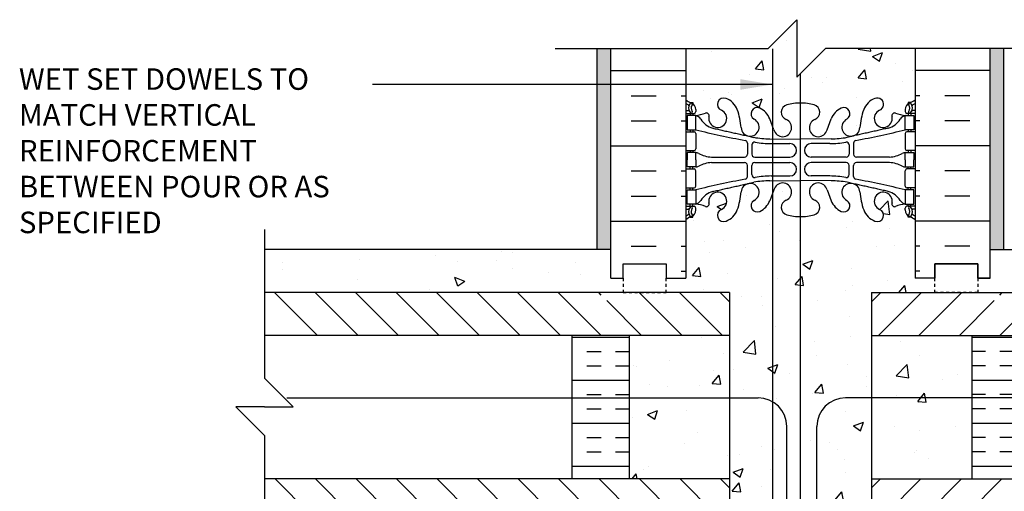
# Model space of a CAD drawing. Units: inches. Extents: x 236 to 290.6, y 91.4 to 160.6.
# Drawn here: x 236 to 270.4, y 144.2 to 160.6 of the extents above; entities that cross this region are included whole.
import ezdxf

# ---------------------------------------------------------------- set-up
doc = ezdxf.new("R2010")
doc.units = ezdxf.units.IN
doc.header["$LTSCALE"] = 0.5
doc.header["$MEASUREMENT"] = 0
doc.linetypes.add('DASHED2', pattern=[0.375, 0.25, -0.125])
for name, color, linetype in [('HATCH', 12, 'Continuous'), ('line25', 2, 'Continuous'), ('LINE3', 3, 'Continuous'), ('LINE50', 5, 'Continuous'), ('LINE9', 9, 'Continuous'), ('TEXT', 4, 'Continuous'), ('Web_Edge', 9, 'Continuous')]:
    doc.layers.add(name, color=color, linetype=linetype)
doc.styles.add('DIM', font='romans.shx', dxfattribs={"width": 0.7})
doc.styles.add('ROMANS', font='romans.shx', dxfattribs={"height": 0.75})
doc.dimstyles.new('ext_12', dxfattribs={"dimscale": 12, "dimtxt": 0.09375, "dimasz": 0.09375, "dimexe": 0.09375, "dimexo": 0.0625, "dimgap": 0.0625, "dimtad": 1, "dimdec": 1, "dimzin": 3, "dimdsep": 46, "dimlunit": 4, "dimtxsty": 'DIM', "dimcen": 0.09, "dimdle": 0.09375, "dimclrt": 4, "dimadec": 0, "dimazin": 0, "dimtfac": 1, "dimtdec": 1, "dimtmove": 2, "dimatfit": 3, "dimfxl": 0, "dimfrac": 2, "dimtolj": 1, "dimtzin": 0, "dimarcsym": 0})

msp = doc.modelspace()

# ---------------------------------------------------------------- hatches: boundary and pattern name
at = {"layer": 'HATCH'}
h = msp.add_hatch(dxfattribs=at)
h.set_pattern_fill('AR-CONC', color=256, scale=0.5, style=0)
h.set_pattern_definition([(50, (265.2754, 158.6051), (3.5863, -0.31376), [0.375, -4.125]), (355, (265.2754, 158.605), (-0.69376, 3.76096), [0.3, -3.3]), (100.451, (265.5743, 158.579), (2.89255, 3.4472), [0.3187, -3.5057]), (46.184, (265.2754, 159.605), (5.3362, -0.8276), [0.5625, -6.1875]), (96.636, (265.72, 159.536), (4.6733, 4.8706), [0.47805, -5.25856]), (351.184, (265.2754, 159.605), (4.6733, 4.8706), [0.45, -4.95]), (21, (265.7754, 159.3551), (2.98454, -2.0131), [0.375, -4.125]), (326, (265.7754, 159.355), (1.21658, 3.62575), [0.3, -3.3]), (71.451, (266.024, 159.1874), (4.2011, 1.61265), [0.3187, -3.5057]), (37.5, (265.2754, 158.6051), (0.0608, 1.66447), [0, -3.26, 0, -3.35, 0, -3.3125]), (7.5, (265.2754, 158.6051), (1.31535, 1.97206), [0, -1.91, 0, -3.185, 0, -1.2625]), (327.5, (264.1604, 158.6051), (2.66911, -0.112774), [0, -1.25, 0, -3.9, 0, -5.175]), (317.5, (263.6604, 158.6051), (2.91593, 0.50052), [0, -1.625, 0, -2.59, 0, -3.675])])
h.paths.add_polyline_path([(267.267, 159.639), (264.137, 159.639), (263.256, 158.758), (263.256, 157.733, -0.070129), (263.741, 157.671, -0.734872), (263.764, 157.16, 1.612474), (264.196, 156.8), (264.339, 157.187, -0.16372), (264.661, 157.541, -1.059167), (264.867, 157.159, 1.629604), (265.338, 156.858, -0.069923), (265.475, 157.501, -0.21345), (265.867, 157.891, -1), (266.03, 157.482, 2.087231), (266.464, 157.257, -0.669601), (266.597, 157.378, 0.085348), (266.926, 157.302), (267.031, 157.302), (267.031, 157.372), (266.984, 157.372, -0.414214), (266.921, 157.435), (266.921, 157.502, -0.249069), (267.031, 157.709), (267.031, 157.751), (267.121, 157.751, 0.088416), (267.267, 157.848)])
h.paths.add_polyline_path([(263.137, 160.639), (262.137, 159.639), (259.267, 159.639), (259.267, 157.848, 0.088416), (259.413, 157.751), (259.503, 157.751), (259.503, 157.709, -0.249069), (259.613, 157.502), (259.613, 157.435, -0.414214), (259.551, 157.372), (259.503, 157.372), (259.503, 157.302), (259.608, 157.302, 0.085348), (259.938, 157.378, -0.669601), (260.07, 157.257, 2.087231), (260.504, 157.482, -1), (260.668, 157.891, -0.21345), (261.06, 157.501, -0.068226), (261.195, 156.874, 1.753171), (261.646, 157.17, -0.940793), (261.85, 157.553, -0.173075), (262.196, 157.187), (262.338, 156.8, 1.612474), (262.77, 157.16, -0.734872), (262.793, 157.671, -0.066822), (263.256, 157.733), (263.256, 158.758), (263.137, 158.639)])
h.paths.add_polyline_path([(263.256, 153.771, -0.066822), (262.793, 153.834, -0.734872), (262.77, 154.345, 1.612474), (262.338, 154.704), (262.288, 154.566), (262.288, 147.316, -0.267987), (262.788, 146.45), (262.788, 143.137, -0.092015), (262.839, 143.087, -0.520567), (263.129, 143.087, -0.216224), (263.256, 143.162)])
h.paths.add_polyline_path([(267.955, 151.622), (267.267, 151.622), (267.267, 153.656, 0.088416), (267.121, 153.753), (267.031, 153.753), (267.031, 153.795, -0.249069), (266.921, 154.002), (266.921, 154.07, -0.414214), (266.984, 154.132), (267.031, 154.132), (267.031, 154.202), (266.926, 154.202, 0.085348), (266.597, 154.127, -0.669601), (266.464, 154.247, 2.087231), (266.03, 154.022, -1), (265.867, 153.613, -0.21345), (265.475, 154.003, -0.069923), (265.338, 154.646, 1.629604), (264.867, 154.345, -1.059167), (264.661, 153.964, -0.16372), (264.339, 154.317), (264.196, 154.704, 1.612474), (263.764, 154.345, -0.734872), (263.741, 153.834, -0.070129), (263.256, 153.772), (263.256, 143.162, -0.273552), (263.421, 143.087, -0.520567), (263.732, 143.087, -0.13149), (263.841, 143.179), (263.841, 146.45, -0.414214), (264.841, 147.45), (265.747, 147.45), (265.747, 148.122), (265.747, 151.122), (267.955, 151.122)])
h.paths.add_polyline_path([(262.288, 154.566), (262.196, 154.317, -0.16372), (261.874, 153.964, -1.059167), (261.668, 154.345, 1.629604), (261.197, 154.646, -0.069923), (261.06, 154.003, -0.21345), (260.668, 153.613, -1), (260.504, 154.022, 2.087231), (260.07, 154.247, -0.669601), (259.938, 154.127, 0.085348), (259.608, 154.202), (259.503, 154.202), (259.503, 154.132), (259.551, 154.132, -0.414214), (259.613, 154.07), (259.613, 154.002, -0.249069), (259.503, 153.795), (259.503, 153.753), (259.413, 153.753, 0.088416), (259.267, 153.656), (259.267, 151.622), (258.58, 151.622), (258.58, 151.122), (260.788, 151.122), (260.788, 148.122), (260.788, 147.45), (261.788, 147.45, -0.131617), (262.288, 147.316)])
h.paths.add_polyline_path([(262.288, 147.316, 0.131617), (261.788, 147.45), (260.788, 147.45), (260.788, 143.122, -0.403678), (261.072, 143.087, -0.520567), (261.373, 143.087, -0.520567), (261.688, 143.087, -0.520567), (261.912, 143.087, -0.520567), (262.218, 143.087, -0.127512), (262.288, 143.146)])
h.paths.add_polyline_path([(265.747, 147.45), (264.841, 147.45, 0.414214), (263.841, 146.45), (263.841, 143.179, -0.364151), (264.186, 143.087, -0.520567), (264.564, 143.087, -0.520567), (265.012, 143.087, -0.520567), (265.399, 143.087, -0.459124), (265.747, 143.122)], flags=17)
h.paths.add_polyline_path([(269.247, 147.45), (265.747, 147.45), (265.747, 144.622), (269.247, 144.622)])
h.paths.add_polyline_path([(269.247, 149.622), (265.747, 149.622), (265.747, 148.122), (265.747, 147.45), (269.247, 147.45)])
h.paths.add_polyline_path([(260.788, 149.622), (257.288, 149.622), (257.288, 147.45), (260.788, 147.45), (260.788, 148.122)])
h.paths.add_polyline_path([(260.788, 147.45), (257.288, 147.45), (257.288, 144.622), (260.788, 144.622)])
h.paths.add_polyline_path([(262.788, 146.45, 0.267987), (262.288, 147.316), (262.288, 143.146, -0.368588), (262.515, 143.087, -0.408962), (262.788, 143.137)], flags=17)
h.paths.add_polyline_path([(269.215, 142.872), (267.267, 142.872), (267.267, 136.995), (268.464, 136.995)])
h.paths.add_polyline_path([(266.767, 142.309), (266.647, 142.509), (266.647, 142.622), (267.267, 142.622), (267.267, 142.872), (265.747, 142.872), (265.747, 143.122, 0.459124), (265.399, 143.087, 0.520567), (265.012, 143.087, 0.520567), (264.564, 143.087, 0.520567), (264.186, 143.087, 0.364151), (263.841, 143.179), (263.841, 140.481), (264.267, 140.481, 0.109869), (265.221, 140.694), (266.479, 141.282, 0.291097), (266.767, 141.735)])
h.paths.add_polyline_path([(263.841, 143.179, 0.13149), (263.732, 143.087, 0.520567), (263.421, 143.087, 0.520567), (263.129, 143.087, 0.520567), (262.839, 143.087, 0.092015), (262.788, 143.137), (262.788, 140.481), (263.267, 140.481), (263.841, 140.481)])
h.paths.add_polyline_path([(262.788, 143.137, 0.408962), (262.515, 143.087, 0.368588), (262.288, 143.146), (262.288, 140.481), (262.788, 140.481)])
h.paths.add_polyline_path([(262.288, 143.146, 0.127512), (262.218, 143.087, 0.520567), (261.912, 143.087, 0.520567), (261.688, 143.087, 0.520567), (261.373, 143.087, 0.520567), (261.072, 143.087, 0.403678), (260.788, 143.122), (260.788, 142.872), (259.267, 142.872), (259.267, 142.622), (259.887, 142.622), (259.887, 142.509), (259.767, 142.309), (259.767, 141.735, 0.291097), (260.055, 141.282), (261.314, 140.694, 0.109869), (262.267, 140.481), (262.288, 140.481)])
h.paths.add_polyline_path([(264.867, 139.978, 0.185301), (264.568, 140.311, -0.03089), (264.291, 140.294), (263.841, 140.294), (263.841, 139.194), (264.492, 139.194, 0.225652), (264.867, 139.569)])
h.paths.add_polyline_path([(262.288, 139.014), (262.042, 139.014, 0.225652), (261.667, 138.639), (261.667, 138.229, 0.185301), (261.966, 137.896, -0.03089), (262.243, 137.914), (262.288, 137.914)])
h.paths.add_polyline_path([(266.767, 138.764, 0.414214), (266.517, 139.014), (265.567, 139.014, 0.414249), (265.067, 138.513), (265.067, 138.207), (265.067, 138.103, 0.291097), (265.355, 137.65), (266.233, 137.239, 0.54909), (266.767, 137.579)])
h.paths.add_polyline_path([(266.767, 140.629, 0.549038), (266.233, 140.969), (265.355, 140.558, 0.291097), (265.067, 140.105), (265.067, 139.694, 0.414214), (265.567, 139.194), (266.517, 139.194, 0.414214), (266.767, 139.444)])
h.paths.add_polyline_path([(261.467, 138.514, 0.414214), (260.967, 139.014), (260.017, 139.014, 0.414214), (259.767, 138.764), (259.767, 137.579, 0.549071), (260.301, 137.239), (261.179, 137.65, 0.291097), (261.467, 138.103)])
h.paths.add_polyline_path([(261.467, 140.105, 0.291097), (261.179, 140.558), (260.301, 140.969, 0.549071), (259.767, 140.629), (259.767, 139.444, 0.414214), (260.017, 139.194), (260.967, 139.194, 0.414214), (261.467, 139.694)])
h.paths.add_polyline_path([(262.788, 140.294), (262.288, 140.294), (262.288, 139.194), (262.788, 139.194)])
h.paths.add_polyline_path([(263.267, 140.294), (262.788, 140.294), (262.788, 139.194), (263.267, 139.194)])
h.paths.add_polyline_path([(263.841, 140.294), (263.267, 140.294), (263.267, 139.194), (263.267, 139.194), (263.841, 139.194)])
h.paths.add_polyline_path([(263.841, 139.014), (263.267, 139.014), (263.267, 137.914), (263.267, 137.914), (263.841, 137.914)])
h.paths.add_polyline_path([(263.267, 139.014), (262.788, 139.014), (262.788, 137.914), (263.267, 137.914)])
h.paths.add_polyline_path([(262.788, 139.014), (262.288, 139.014), (262.288, 137.914), (262.788, 137.914)])
h.paths.add_polyline_path([(267.267, 134.35), (267.192, 134.12, -0.6), (267.092, 134.12), (267.043, 134.27), (266.917, 134.27, -0.414214), (266.867, 134.32), (266.867, 134.35), (266.767, 134.35), (266.767, 135.866, 0.258958), (266.508, 136.332, -0.31131), (266.452, 136.462, 2.127293), (266.039, 136.238, -1), (265.876, 135.829, -0.325306), (265.409, 136.572, 0.10488), (265.237, 137.383, 1.422913), (264.903, 136.916, -1.171105), (264.705, 136.486), (263.798, 137.393, 0.198965), (263.267, 137.613), (263.267, 131.471, -0.068486), (263.741, 131.409, -0.734872), (263.764, 130.898, 1.612474), (264.196, 130.539), (264.339, 130.926, -0.173075), (264.685, 131.292, -0.940793), (264.888, 130.909, 1.753171), (265.339, 130.612, -0.068226), (265.475, 131.24, -0.21345), (265.867, 131.63, -1), (266.03, 131.221, 2.087231), (266.464, 130.996, -0.669601), (266.597, 131.116, 0.085348), (266.926, 131.041), (267.031, 131.041), (267.031, 131.111), (266.984, 131.111, -0.414214), (266.921, 131.173), (266.921, 131.241, -0.249069), (267.031, 131.448), (267.031, 131.49), (267.121, 131.49, 0.088416), (267.267, 131.587)])
h.paths.add_polyline_path([(264.079, 130.612, -1), (263.704, 130.612, -1)], flags=16)
h.paths.add_polyline_path([(263.267, 137.613, 0.19886), (262.737, 137.393), (262.288, 136.944), (262.288, 130.677), (262.338, 130.539, 1.612474), (262.77, 130.898, -0.734872), (262.793, 131.409, -0.068464), (263.267, 131.471)])
h.paths.add_polyline_path([(262.288, 136.944), (261.83, 136.486, -1.171105), (261.631, 136.916, 1.422913), (261.298, 137.383, 0.10488), (261.126, 136.572, -0.325306), (260.659, 135.829, -1), (260.496, 136.238, 2.127293), (260.083, 136.462, -0.31131), (260.026, 136.332, 0.258958), (259.767, 135.866), (259.767, 134.35), (259.667, 134.35), (259.667, 134.32, -0.414214), (259.617, 134.27), (259.491, 134.27), (259.442, 134.12, -0.6), (259.342, 134.12), (259.267, 134.35), (259.267, 133.622), (259.267, 131.587, 0.088416), (259.413, 131.49), (259.503, 131.49), (259.503, 131.448, -0.249069), (259.613, 131.241), (259.613, 131.173, -0.414214), (259.551, 131.111), (259.503, 131.111), (259.503, 131.041), (259.608, 131.041, 0.085348), (259.938, 131.116, -0.669601), (260.07, 130.996, 2.087231), (260.504, 131.221, -1), (260.668, 131.63, -0.21345), (261.06, 131.24, -0.068226), (261.195, 130.612, 1.753171), (261.646, 130.909, -0.940793), (261.85, 131.292, -0.173075), (262.196, 130.926), (262.288, 130.677)])
h.paths.add_polyline_path([(262.196, 128.056, -0.173075), (261.85, 127.69, -0.940793), (261.646, 128.073, 1.753171), (261.195, 128.369, -0.068226), (261.06, 127.742, -0.21345), (260.668, 127.352, -1), (260.504, 127.761, 2.087231), (260.07, 127.986, -0.669601), (259.938, 127.865, 0.085348), (259.608, 127.941), (259.503, 127.941), (259.503, 127.871), (259.551, 127.871, -0.414214), (259.613, 127.808), (259.613, 127.741, -0.249069), (259.503, 127.534), (259.503, 127.492), (259.413, 127.492, 0.088416), (259.267, 127.395), (259.267, 121.848, 0.088416), (259.413, 121.751), (259.503, 121.751), (259.503, 121.709, -0.249069), (259.613, 121.502), (259.613, 121.435, -0.414214), (259.551, 121.372), (259.503, 121.372), (259.503, 121.302), (259.608, 121.302, 0.085348), (259.938, 121.378, -0.669601), (260.07, 121.257, 2.087231), (260.504, 121.482, -1), (260.668, 121.891, -0.21345), (261.06, 121.501, -0.068226), (261.195, 120.874, 1.753171), (261.646, 121.17, -0.940793), (261.85, 121.553, -0.173075), (262.196, 121.187), (262.338, 120.8, 1.612474), (262.77, 121.16, -0.734872), (262.793, 121.671, -0.068475), (263.267, 121.733, -0.068475), (263.741, 121.671, -0.734872), (263.764, 121.16, 1.612474), (264.196, 120.8), (264.339, 121.187, -0.173075), (264.685, 121.553, -0.940793), (264.888, 121.17, 1.753171), (265.339, 120.874, -0.068226), (265.475, 121.501, -0.21345), (265.867, 121.891, -1), (266.03, 121.482, 2.087231), (266.464, 121.257, -0.669601), (266.597, 121.378, 0.085348), (266.926, 121.302), (267.031, 121.302), (267.031, 121.372), (266.984, 121.372, -0.414214), (266.921, 121.435), (266.921, 121.502, -0.249069), (267.031, 121.709), (267.031, 121.751), (267.121, 121.751, 0.088416), (267.267, 121.848), (267.267, 127.395, 0.088416), (267.121, 127.492), (267.031, 127.492), (267.031, 127.534, -0.249069), (266.921, 127.741), (266.921, 127.808, -0.414214), (266.984, 127.871), (267.031, 127.871), (267.031, 127.941), (266.926, 127.941, 0.085348), (266.597, 127.865, -0.669601), (266.464, 127.986, 2.087231), (266.03, 127.761, -1), (265.867, 127.352, -0.21345), (265.475, 127.742, -0.068226), (265.339, 128.369, 1.753171), (264.888, 128.073, -0.940793), (264.685, 127.69, -0.173075), (264.339, 128.056), (264.196, 128.443, 1.612474), (263.764, 128.083, -0.734872), (263.741, 127.572, -0.068475), (263.267, 127.51, -0.068475), (262.793, 127.572, -0.734872), (262.77, 128.083, 1.612474), (262.338, 128.443)])
h = msp.add_hatch(dxfattribs=at)
h.set_pattern_fill('AR-SAND', color=256, scale=0.25, style=0)
h.set_pattern_definition([(37.5, (270.1861, 157.3093), (-0.0157483, 0.481706), [0, -0.38, 0, -0.425, 0, -0.40625]), (7.5, (270.1861, 157.3093), (0.442444, 0.705537), [0, -0.205, 0, -0.3425, 0, -0.13125]), (327.5, (269.8786, 157.3093), (0.7785355, 0.0014148), [0, -0.125, 0, -0.45, 0, -0.5875]), (317.5, (269.8786, 157.3093), (0.751532, 0.219419), [0, -0.0625, 0, -0.295, 0, -0.3375])])
h.paths.add_polyline_path([(270.372, 159.639), (269.892, 159.639), (269.892, 152.622), (270.372, 152.622)])
h.paths.add_polyline_path([(256.642, 159.639), (256.163, 159.639), (256.163, 152.622), (256.642, 152.622)])
h.paths.add_polyline_path([(256.642, 143.122), (256.163, 143.122), (256.163, 117.624), (256.642, 117.624), (256.642, 133.622)])
h.paths.add_polyline_path([(270.372, 143.122), (269.892, 143.122), (269.892, 117.613), (270.371, 117.613)])
h = msp.add_hatch(dxfattribs=at)
h.set_pattern_fill('AR-CONC', color=256, scale=0.5, style=0)
h.set_pattern_definition([(130, (350.9122, -89.354), (-3.5863, -0.31376), [0.375, -4.125]), (185, (350.9122, -89.354), (0.693757, 3.76096), [0.3, -3.3]), (79.5486, (350.6134, -89.38), (-2.892547, 3.447198), [0.3187, -3.50571]), (133.8158, (350.9122, -88.354), (-5.336205, -0.827595), [0.5625, -6.1875]), (83.3644, (350.4675, -88.423), (-4.67331, 4.87059), [0.47805, -5.25856]), (188.8158, (350.912, -88.354), (-4.67331, 4.87059), [0.45, -4.95]), (159, (350.4122, -88.604), (-2.984535, -2.013094), [0.375, -4.125]), (214, (350.4122, -88.604), (-1.216577, 3.62575), [0.3, -3.3]), (108.5486, (350.1635, -88.7716), (-4.201113, 1.612652), [0.3187, -3.50571]), (142.5, (350.9122, -89.3539), (-0.060799, 1.664469), [0, -3.26, 0, -3.35, 0, -3.3125]), (172.5, (350.9122, -89.3539), (-1.315348, 1.972059), [0, -1.91, 0, -3.185, 0, -1.2625]), (212.5, (352.0272, -89.3539), (-2.669112, -0.1127744), [0, -1.25, 0, -3.9, 0, -5.175]), (222.5, (352.5272, -89.3539), (-2.91593, 0.500525), [0, -1.625, 0, -2.59, 0, -3.675])])
h.paths.add_polyline_path([(256.642, 152.622), (256.642, 151.122), (244.553, 151.122), (244.553, 152.622)])
h = msp.add_hatch(dxfattribs=at)
h.set_pattern_fill('AR-CONC', color=256, scale=0.5, style=0)
h.set_pattern_definition([(50, (175.6223, -89.354), (3.5863, -0.31376), [0.375, -4.125]), (355, (175.6223, -89.354), (-0.693757, 3.76096), [0.3, -3.3]), (100.4514, (175.921, -89.38), (2.892547, 3.447198), [0.3187, -3.50571]), (46.1842, (175.6223, -88.354), (5.336205, -0.827595), [0.5625, -6.1875]), (96.6356, (176.067, -88.423), (4.67331, 4.87059), [0.47805, -5.25856]), (351.1842, (175.6223, -88.354), (4.67331, 4.87059), [0.45, -4.95]), (21, (176.1223, -88.604), (2.984535, -2.013094), [0.375, -4.125]), (326, (176.1223, -88.604), (1.216577, 3.62575), [0.3, -3.3]), (71.4514, (176.371, -88.7716), (4.201113, 1.612652), [0.3187, -3.50571]), (37.5, (175.6223, -89.3539), (0.060799, 1.664469), [0, -3.26, 0, -3.35, 0, -3.3125]), (7.5, (175.6223, -89.3539), (1.315348, 1.972059), [0, -1.91, 0, -3.185, 0, -1.2625]), (327.5, (174.5073, -89.3539), (2.669112, -0.1127744), [0, -1.25, 0, -3.9, 0, -5.175]), (317.5, (174.0073, -89.3539), (2.91593, 0.500525), [0, -1.625, 0, -2.59, 0, -3.675])])
h.paths.add_polyline_path([(269.892, 152.622), (269.892, 151.122), (281.981, 151.122), (281.981, 152.622)])
h = msp.add_hatch(dxfattribs=at)
h.set_pattern_fill('ANSI31', color=256, scale=8, style=0)
h.set_pattern_definition([(135, (350.8046, -9.9324), (0.707107, 0.707107), [])])
edge = h.paths.add_edge_path()
edge.add_line((245.053, 149.622), (244.553, 150.122))
edge.add_line((244.553, 150.122), (244.553, 151.122))
edge.add_line((244.553, 151.122), (255.921, 151.122))
edge.add_arc((256.073, 151.228), 0.186, 214.9183, 221.8195)
edge.add_line((255.935, 151.104), (256.299, 151.122))
edge.add_line((256.299, 151.122), (256.312, 151.122))
edge.add_line((256.312, 151.122), (256.312, 150.724))
edge.add_line((256.312, 150.724), (256.406, 150.536))
edge.add_line((256.406, 150.536), (256.5, 150.724))
edge.add_line((256.5, 150.724), (256.5, 151.122))
edge.add_line((256.5, 151.122), (256.887, 151.104))
edge.add_arc((256.889, 151.229), 0.125, 269.3947, 270.6053)
edge.add_line((256.89, 151.104), (260.788, 151.122))
edge.add_line((260.788, 151.122), (260.788, 149.622))
edge.add_line((260.788, 149.622), (245.053, 149.622))
h = msp.add_hatch(dxfattribs=at)
h.set_pattern_fill('ANSI31', color=256, scale=8, style=0)
h.set_pattern_definition([(45, (175.7299, -9.9324), (-0.707107, 0.707107), [])])
edge = h.paths.add_edge_path()
edge.add_line((281.481, 149.622), (281.981, 150.122))
edge.add_line((281.981, 150.122), (281.981, 151.122))
edge.add_line((281.981, 151.122), (270.614, 151.122))
edge.add_arc((270.461, 151.228), 0.186, 318.1805, 325.0817, ccw=False)
edge.add_line((270.6, 151.104), (270.236, 151.122))
edge.add_line((270.236, 151.122), (270.222, 151.122))
edge.add_line((270.222, 151.122), (270.222, 150.724))
edge.add_line((270.222, 150.724), (270.128, 150.536))
edge.add_line((270.128, 150.536), (270.035, 150.724))
edge.add_line((270.035, 150.724), (270.035, 151.122))
edge.add_line((270.035, 151.122), (269.647, 151.104))
edge.add_arc((269.646, 151.229), 0.125, 269.3947, 270.6053, ccw=False)
edge.add_line((269.645, 151.104), (265.747, 151.122))
edge.add_line((265.747, 151.122), (265.747, 149.622))
edge.add_line((265.747, 149.622), (281.481, 149.622))
h = msp.add_hatch(dxfattribs=at)
h.set_pattern_fill('INSUL', color=256, scale=4, angle=180, style=0)
h.set_pattern_definition([(7e-15, (350.8046, -7.9324), (2e-16, -1.5), []), (7e-15, (350.8046, -8.4324), (2e-16, -1.5), [0.5, -0.5]), (7e-15, (350.8046, -8.9324), (2e-16, -1.5), [0.5, -0.5])])
h.paths.add_polyline_path([(255.288, 149.242), (257.288, 149.242), (257.288, 144.622), (255.288, 144.622)])
h.paths.add_polyline_path([(255.288, 149.622), (257.288, 149.622), (257.288, 149.242), (255.288, 149.242)])
h = msp.add_hatch(dxfattribs=at)
h.set_pattern_fill('INSUL', color=256, scale=4, angle=180, style=0)
h.set_pattern_definition([(180, (175.73, -7.9324), (-2e-16, -1.5), []), (180, (175.73, -8.4324), (-2e-16, -1.5), [0.5, -0.5]), (180, (175.73, -8.9324), (-2e-16, -1.5), [0.5, -0.5])])
h.paths.add_polyline_path([(271.247, 149.242), (269.247, 149.242), (269.247, 144.622), (271.247, 144.622)])
h.paths.add_polyline_path([(271.247, 149.622), (269.247, 149.622), (269.247, 149.242), (271.247, 149.242)])
h = msp.add_hatch(dxfattribs=at)
h.set_pattern_fill('ANSI31', color=256, scale=8, style=0)
h.set_pattern_definition([(135, (350.8046, -7.9324), (0.707107, 0.707107), [])])
h.paths.add_polyline_path([(244.553, 144.622), (260.788, 144.622), (260.788, 143.122), (244.553, 143.122)])
h = msp.add_hatch(dxfattribs=at)
h.set_pattern_fill('ANSI31', color=256, scale=8, style=0)
h.set_pattern_definition([(45, (175.7299, -7.9324), (-0.707107, 0.707107), [])])
h.paths.add_polyline_path([(281.981, 144.622), (265.747, 144.622), (265.747, 143.122), (281.981, 143.122)])

# ---------------------------------------------------------------- linework, layer by layer
for p, q in [((256.642, 158.862), (259.267, 158.862)), ((269.892, 158.862), (267.267, 158.862)), ((257.356, 157.987), (258.231, 157.987)), ((259.106, 157.987), (259.267, 157.987)), ((267.429, 157.987), (267.267, 157.987)), ((269.179, 157.987), (268.304, 157.987)), ((257.356, 157.112), (258.231, 157.112)), ((259.106, 157.112), (259.267, 157.112)), ((267.429, 157.112), (267.267, 157.112)), ((269.179, 157.112), (268.304, 157.112)), ((256.642, 156.237), (259.267, 156.237)), ((269.892, 156.237), (267.267, 156.237)), ((257.356, 155.362), (258.231, 155.362)), ((259.106, 155.362), (259.267, 155.362)), ((267.429, 155.362), (267.267, 155.362)), ((269.179, 155.362), (268.304, 155.362)), ((257.356, 154.487), (258.231, 154.487)), ((259.106, 154.487), (259.267, 154.487)), ((267.429, 154.487), (267.267, 154.487)), ((269.179, 154.487), (268.304, 154.487)), ((256.642, 153.612), (259.267, 153.612)), ((269.892, 153.612), (267.267, 153.612)), ((257.356, 152.737), (258.231, 152.737)), ((259.106, 152.737), (259.267, 152.737)), ((267.429, 152.737), (267.267, 152.737)), ((269.179, 152.737), (268.304, 152.737)), ((259.106, 151.862), (259.267, 151.862)), ((267.429, 151.862), (267.267, 151.862))]:
    msp.add_line(p, q, dxfattribs=at)
at = {"layer": 'line25'}
for p, q in [((259.267, 159.639), (259.267, 151.622)), ((267.267, 159.639), (267.267, 151.622)), ((260.788, 151.122), (244.553, 151.122)), ((255.183, 151.122), (244.553, 151.122)), ((265.747, 151.122), (281.981, 151.122))]:
    msp.add_line(p, q, dxfattribs=at)
for points in [[(260.788, 151.122), (260.788, 148.122), (260.788, 143.122)], [(265.747, 151.122), (265.747, 148.122), (265.747, 143.122)]]:
    msp.add_lwpolyline(points, dxfattribs=at)
at = {"layer": 'LINE3'}
for p, q in [((262.288, 159.624), (262.288, 121.413)), ((263.256, 158.758), (263.256, 143.162)), ((245.33, 147.45), (261.788, 147.45)), ((281.299, 147.45), (264.841, 147.45)), ((262.788, 133.384), (262.788, 146.45)), ((263.841, 133.384), (263.841, 146.45))]:
    msp.add_line(p, q, dxfattribs=at)
for centre, start, end in [((261.788, 146.45), 0, 90), ((264.841, 146.45), 90, 180)]:
    msp.add_arc(centre, 1, start, end, dxfattribs=at)
at = {"layer": 'LINE50'}
for p, q in [((256.642, 151.622), (256.642, 159.639)), ((269.892, 151.622), (269.892, 159.639)), ((269.455, 152.122), (267.955, 152.122)), ((267.955, 152.122), (267.955, 151.622)), ((269.455, 151.622), (269.455, 152.122)), ((267.955, 151.622), (267.267, 151.622)), ((269.892, 151.622), (269.455, 151.622))]:
    msp.add_line(p, q, dxfattribs=at)
for points in [[(256.642, 151.622), (257.08, 151.622), (257.08, 152.122), (258.58, 152.122), (258.58, 151.622), (259.267, 151.622)], [(267.955, 151.622), (267.955, 152.122), (269.455, 152.122), (269.455, 151.622), (269.892, 151.622)]]:
    msp.add_lwpolyline(points, dxfattribs=at)
at = {"layer": 'LINE9'}
for p, q in [((263.137, 160.639), (262.137, 159.639)), ((263.137, 160.639), (263.137, 158.639)), ((254.699, 159.639), (262.137, 159.639)), ((256.163, 152.622), (256.163, 159.639)), ((263.137, 158.639), (264.137, 159.639)), ((271.574, 159.639), (264.137, 159.639)), ((270.372, 152.622), (270.372, 159.639)), ((244.553, 153.326), (244.553, 148.132)), ((256.642, 152.622), (244.553, 152.622)), ((269.892, 152.622), (281.981, 152.622)), ((260.788, 149.622), (244.553, 149.622)), ((255.288, 149.622), (255.288, 144.622)), ((257.288, 149.622), (257.288, 144.622)), ((265.747, 149.622), (281.981, 149.622)), ((269.247, 149.622), (269.247, 144.622)), ((244.553, 148.132), (244.553, 148.132)), ((244.553, 148.132), (245.553, 147.132)), ((244.553, 147.132), (243.553, 147.132)), ((243.553, 147.132), (244.553, 146.132)), ((244.553, 147.132), (245.553, 147.132)), ((244.553, 146.132), (244.553, 142.524)), ((260.788, 144.622), (244.553, 144.622)), ((265.747, 144.622), (281.981, 144.622))]:
    msp.add_line(p, q, dxfattribs=at)
at = {"layer": 'LINE9', "linetype": 'DASHED2', "ltscale": 0.15}
for p, q in [((267.955, 151.122), (267.955, 151.622)), ((269.455, 151.622), (269.455, 151.622)), ((269.455, 151.622), (269.455, 151.122)), ((269.455, 151.122), (267.955, 151.122)), ((269.455, 151.122), (267.955, 151.122))]:
    msp.add_line(p, q, dxfattribs=at)
msp.add_lwpolyline([(257.08, 151.622), (257.08, 151.622), (257.08, 151.122), (258.58, 151.122), (258.58, 151.622), (258.58, 151.622)], dxfattribs=at)
at = {"layer": 'Web_Edge'}
for p, q in [((259.267, 157.472), (259.345, 157.472)), ((259.413, 157.751), (259.503, 157.751)), ((259.503, 157.751), (259.503, 157.709)), ((259.613, 157.502), (259.613, 157.435)), ((266.921, 157.502), (266.921, 157.435)), ((267.121, 157.751), (267.031, 157.751)), ((267.031, 157.751), (267.031, 157.709)), ((267.267, 157.472), (267.189, 157.472)), ((259.267, 157.372), (259.551, 157.372)), ((259.413, 157.372), (259.413, 157.302)), ((259.503, 157.372), (259.503, 157.302)), ((262.338, 156.8), (262.196, 157.187)), ((264.196, 156.8), (264.339, 157.187)), ((267.267, 157.372), (266.984, 157.372)), ((267.031, 157.372), (267.031, 157.302)), ((267.121, 157.372), (267.121, 157.302)), ((259.413, 156.802), (259.413, 156.732)), ((259.503, 156.802), (259.503, 156.732)), ((267.031, 156.802), (267.031, 156.732)), ((267.121, 156.802), (267.121, 156.732)), ((259.267, 156.732), (259.551, 156.732)), ((259.613, 156.67), (259.613, 156.135)), ((262.201, 156.484), (263.267, 156.468)), ((264.334, 156.484), (263.267, 156.468)), ((266.921, 156.67), (266.921, 156.135)), ((267.267, 156.732), (266.984, 156.732)), ((261.415, 156.332), (261.415, 155.947)), ((261.568, 156.27), (261.568, 155.947)), ((262.248, 156.316), (262.895, 156.316)), ((264.287, 156.316), (263.64, 156.316)), ((264.967, 156.27), (264.967, 155.947)), ((265.119, 156.332), (265.119, 155.947)), ((259.267, 156.072), (259.551, 156.072)), ((259.413, 156.072), (259.413, 156.002)), ((259.503, 156.072), (259.503, 156.002)), ((260.161, 155.847), (261.315, 155.847)), ((261.668, 155.847), (262.895, 155.847)), ((264.867, 155.847), (263.64, 155.847)), ((266.374, 155.847), (265.219, 155.847)), ((267.267, 156.072), (266.984, 156.072)), ((267.031, 156.072), (267.031, 156.002)), ((267.121, 156.072), (267.121, 156.002)), ((259.267, 155.432), (259.551, 155.432)), ((259.413, 155.432), (259.413, 155.502)), ((259.503, 155.432), (259.503, 155.502)), ((260.161, 155.658), (261.315, 155.657)), ((261.415, 155.172), (261.415, 155.557)), ((261.568, 155.234), (261.568, 155.557)), ((261.668, 155.657), (262.895, 155.657)), ((264.867, 155.657), (263.64, 155.657)), ((264.967, 155.234), (264.967, 155.557)), ((265.119, 155.172), (265.119, 155.557)), ((266.374, 155.658), (265.219, 155.657)), ((267.267, 155.432), (266.984, 155.432)), ((267.031, 155.432), (267.031, 155.502)), ((267.121, 155.432), (267.121, 155.502)), ((259.613, 154.835), (259.613, 155.37)), ((262.248, 155.188), (262.895, 155.188)), ((264.287, 155.188), (263.64, 155.188)), ((266.921, 154.835), (266.921, 155.37)), ((259.267, 154.772), (259.551, 154.772)), ((259.413, 154.702), (259.413, 154.772)), ((259.503, 154.702), (259.503, 154.772)), ((262.201, 155.02), (263.267, 155.036)), ((264.334, 155.02), (263.267, 155.036)), ((267.267, 154.772), (266.984, 154.772)), ((267.031, 154.702), (267.031, 154.772)), ((267.121, 154.702), (267.121, 154.772)), ((262.338, 154.704), (262.196, 154.317)), ((264.196, 154.704), (264.339, 154.317)), ((259.267, 154.132), (259.551, 154.132)), ((259.267, 154.032), (259.345, 154.032)), ((259.413, 154.132), (259.413, 154.202)), ((259.503, 154.132), (259.503, 154.202)), ((259.613, 154.002), (259.613, 154.07)), ((266.921, 154.002), (266.921, 154.07)), ((267.267, 154.132), (266.984, 154.132)), ((267.031, 154.132), (267.031, 154.202)), ((267.121, 154.132), (267.121, 154.202)), ((267.267, 154.032), (267.189, 154.032)), ((259.413, 153.753), (259.503, 153.753)), ((259.503, 153.753), (259.503, 153.795)), ((267.031, 153.753), (267.031, 153.795)), ((267.121, 153.753), (267.031, 153.753))]:
    msp.add_line(p, q, dxfattribs=at)
for points in [[(259.308, 156.802), (259.608, 156.802), (259.608, 157.302), (259.308, 157.302)], [(267.226, 156.802), (266.926, 156.802), (266.926, 157.302), (267.226, 157.302)], [(259.308, 154.702), (259.608, 154.702), (259.608, 154.202), (259.308, 154.202)], [(267.226, 154.702), (266.926, 154.702), (266.926, 154.202), (267.226, 154.202)]]:
    msp.add_lwpolyline(points, close=True, dxfattribs=at)
for points in [[(259.608, 155.752), (259.608, 156.002), (259.308, 156.002), (259.308, 155.752)], [(259.608, 155.752), (259.608, 155.502), (259.308, 155.502), (259.308, 155.752)], [(266.926, 155.752), (266.926, 156.002), (267.226, 156.002), (267.226, 155.752)], [(266.926, 155.752), (266.926, 155.502), (267.226, 155.502), (267.226, 155.752)]]:
    msp.add_lwpolyline(points, dxfattribs=at)
for centre, radius, start, end in [((259.613, 158.209), 0.5, 226.2109, 250.5288), ((260.586, 157.686), 0.22, 68.1963, 248.1963), ((260.429, 157.258), 0.677, 21.1239, 69.3197), ((266.106, 157.258), 0.677, 110.6803, 158.8761), ((265.949, 157.686), 0.22, 291.8037, 111.8037), ((266.921, 158.209), 0.5, 289.4712, 313.7891), ((259.613, 158.209), 0.6, 234.7832, 245.0748), ((259.345, 157.492), 0.0196, 269.4032, 15.4901), ((259.607, 157.557), 0.25, 140.1145, 222.4609), ((259.351, 157.646), 0.021, 343.464, 63.9957), ((259.449, 157.688), 0.045, 321.448, 139.1879), ((259.363, 157.502), 0.25, 0, 70.5288), ((259.607, 157.557), 0.16, 140.0001, 222.4609), ((260.378, 157.195), 0.314, 168.5886, 66.1916), ((258.838, 156.693), 2.365, 4.3895, 20.0015), ((261.76, 157.356), 0.217, 65.5264, 238.537), ((261.509, 156.885), 0.75, 23.6938, 62.9705), ((262.862, 157.411), 0.268, 104.7892, 250.0338), ((263.256, 155.979), 1.754, 89.6229, 105.2918), ((263.279, 155.979), 1.754, 74.7082, 90.3771), ((263.673, 157.411), 0.268, 289.9662, 75.2108), ((265.025, 156.885), 0.75, 117.0295, 156.3062), ((264.775, 157.356), 0.217, 301.463, 114.4736), ((267.697, 156.693), 2.365, 159.9985, 175.6105), ((266.157, 157.195), 0.314, 113.8084, 11.4114), ((267.171, 157.502), 0.25, 109.4712, 180), ((267.085, 157.688), 0.045, 40.8121, 218.552), ((266.928, 157.557), 0.16, 317.5391, 39.9999), ((266.928, 157.557), 0.25, 317.5391, 39.8855), ((267.183, 157.646), 0.021, 116.0043, 196.536), ((267.189, 157.492), 0.0196, 164.5099, 270.5968), ((266.921, 158.209), 0.6, 294.9252, 305.2168), ((259.456, 157.418), 0.045, 222.4609, 42.4609), ((259.551, 157.435), 0.0625, 270, 0), ((259.553, 158.298), 0.997, 273.1538, 293.1467), ((259.486, 156.959), 0.364, 34.9775, 70.3387), ((260.409, 157.571), 0.743, 212.7919, 253.8107), ((259.979, 157.29), 0.0968, 340.1551, 110.4331), ((261.509, 156.889), 0.314, 182.7357, 63.9348), ((262.643, 156.873), 0.314, 193.4146, 66.1916), ((263.891, 156.873), 0.314, 113.8084, 346.5854), ((265.026, 156.889), 0.314, 116.0652, 357.2643), ((266.126, 157.571), 0.743, 286.1893, 327.2081), ((266.555, 157.29), 0.0968, 69.5669, 199.8449), ((266.981, 158.298), 0.997, 246.8533, 266.8462), ((267.049, 156.959), 0.364, 109.6613, 145.0225), ((266.984, 157.435), 0.0625, 180, 270), ((267.079, 157.418), 0.045, 137.5391, 317.5391), ((266.417, 184.222), 28.253, 256.0552, 259.6343), ((260.118, 184.222), 28.253, 280.3657, 283.9448), ((259.551, 156.67), 0.0625, 0, 90), ((261.315, 156.332), 0.1, 360, 79.6343), ((262.195, 159.468), 2.984, 259.2546, 270.0995), ((264.339, 159.468), 2.984, 269.9005, 280.7454), ((265.219, 156.332), 0.1, 100.3657, 180), ((266.984, 156.67), 0.0625, 90, 180), ((259.551, 156.135), 0.0625, 270, 0), ((261.668, 156.27), 0.1, 79.2546, 180), ((262.243, 159.3), 2.984, 259.2546, 270.0995), ((262.895, 156.082), 0.234, 270, 90), ((263.64, 156.082), 0.234, 90, 270), ((264.292, 159.3), 2.984, 269.9005, 280.7454), ((264.867, 156.27), 0.1, 0, 100.7454), ((266.984, 156.135), 0.0625, 180, 270), ((259.604, 155.783), 0.219, 60.4937, 88.92), ((260.246, 157.003), 1.16, 242.5844, 265.8032), ((261.315, 155.947), 0.1, 270.0388, 360), ((261.668, 155.947), 0.1, 180, 270), ((264.867, 155.947), 0.1, 270, 0), ((265.219, 155.947), 0.1, 180, 269.9612), ((266.289, 157.003), 1.16, 274.1968, 297.4156), ((266.93, 155.783), 0.219, 91.08, 119.5063), ((259.551, 155.37), 0.0625, 0, 90), ((259.604, 155.721), 0.219, 271.08, 299.5063), ((260.246, 154.501), 1.16, 94.1968, 117.4156), ((261.315, 155.557), 0.1, 0, 89.9612), ((261.668, 155.557), 0.1, 90, 180), ((262.895, 155.422), 0.234, 270, 90), ((263.64, 155.422), 0.234, 90, 270), ((264.867, 155.557), 0.1, 0, 90), ((265.219, 155.557), 0.1, 90.0388, 180), ((266.289, 154.501), 1.16, 62.5844, 85.8032), ((266.93, 155.721), 0.219, 240.4937, 268.92), ((266.984, 155.37), 0.0625, 90, 180), ((266.417, 127.282), 28.253, 100.3657, 103.9448), ((261.315, 155.172), 0.1, 280.3657, 0), ((261.668, 155.234), 0.1, 180, 280.7454), ((262.243, 152.204), 2.984, 89.9005, 100.7454), ((264.292, 152.204), 2.984, 79.2546, 90.0995), ((264.867, 155.234), 0.1, 259.2546, 0), ((265.219, 155.172), 0.1, 180, 259.6343), ((260.118, 127.282), 28.253, 76.0552, 79.6343), ((259.551, 154.835), 0.0625, 270, 0), ((261.509, 154.616), 0.314, 296.0652, 177.2643), ((262.195, 152.036), 2.984, 89.9005, 100.7454), ((262.643, 154.631), 0.314, 293.8084, 166.5854), ((263.891, 154.631), 0.314, 13.4146, 246.1916), ((264.339, 152.036), 2.984, 79.2546, 90.0995), ((265.026, 154.616), 0.314, 2.7357, 243.9348), ((266.984, 154.835), 0.0625, 180, 270), ((260.409, 153.933), 0.743, 106.1893, 147.2081), ((260.378, 154.309), 0.314, 293.8084, 191.4114), ((258.838, 154.812), 2.365, 339.9985, 355.6105), ((267.697, 154.812), 2.365, 184.3895, 200.0015), ((266.157, 154.309), 0.314, 348.5886, 246.1916), ((266.126, 153.933), 0.743, 32.7919, 73.8107), ((259.345, 154.012), 0.0196, 344.5099, 90.5968), ((259.607, 153.948), 0.25, 137.5391, 219.8855), ((259.456, 154.086), 0.045, 317.5391, 137.5391), ((259.607, 153.948), 0.16, 137.5391, 219.9999), ((259.551, 154.07), 0.0625, 360, 90), ((259.486, 154.545), 0.364, 289.6613, 325.0225), ((259.553, 153.206), 0.997, 66.8533, 86.8462), ((259.979, 154.214), 0.0968, 249.5669, 19.8449), ((260.586, 153.818), 0.22, 111.8037, 291.8037), ((261.76, 154.149), 0.217, 121.463, 294.4736), ((261.509, 154.619), 0.75, 297.0295, 336.3062), ((262.862, 154.093), 0.268, 109.9662, 255.2108), ((263.673, 154.093), 0.268, 284.7892, 70.0338), ((265.025, 154.619), 0.75, 203.6938, 242.9705), ((264.775, 154.149), 0.217, 245.5264, 58.537), ((265.949, 153.818), 0.22, 248.1963, 68.1963), ((266.555, 154.214), 0.0968, 160.1551, 290.4331), ((266.981, 153.206), 0.997, 93.1538, 113.1467), ((267.049, 154.545), 0.364, 214.9775, 250.3387), ((266.984, 154.07), 0.0625, 90, 180), ((267.079, 154.086), 0.045, 42.4609, 222.4609), ((266.928, 153.948), 0.16, 320.0001, 42.4609), ((266.928, 153.948), 0.25, 320.1145, 42.4609), ((267.189, 154.012), 0.0196, 89.4032, 195.4901), ((259.613, 153.295), 0.6, 114.9252, 125.2168), ((259.613, 153.295), 0.5, 109.4712, 133.7891), ((259.351, 153.858), 0.021, 296.0043, 16.536), ((259.449, 153.817), 0.045, 220.8121, 38.552), ((259.363, 154.002), 0.25, 289.4712, 360), ((260.429, 154.247), 0.677, 290.6803, 338.8761), ((263.256, 155.525), 1.754, 254.7082, 270.3771), ((263.279, 155.525), 1.754, 269.6229, 285.2918), ((266.106, 154.247), 0.677, 201.1239, 249.3197), ((267.171, 154.002), 0.25, 180, 250.5288), ((267.085, 153.817), 0.045, 141.448, 319.1879), ((266.921, 153.295), 0.5, 46.2109, 70.5288), ((267.183, 153.858), 0.021, 163.464, 243.9957), ((266.921, 153.295), 0.6, 54.7832, 65.0748)]:
    msp.add_arc(centre, radius, start, end, dxfattribs=at)
for points in [[(260.202, 156.857), (261.639, 156.536)], [(266.333, 156.857), (264.895, 156.536)], [(260.202, 154.647), (261.639, 154.968)], [(266.333, 154.647), (264.895, 154.968)]]:
    msp.add_open_spline(points, degree=1, dxfattribs=at)

# ---------------------------------------------------------------- texts
at = {"layer": 'TEXT', "insert": (235.978, 155.971), "char_height": 0.75, "width": 12.95276, "attachment_point": 4, "style": 'ROMANS'}
msp.add_mtext('WET SET DOWELS TO MATCH VERTICAL REINFORCEMENT BETWEEN POUR OR AS SPECIFIED', dxfattribs=at)

# ---------------------------------------------------------------- leaders
at = {"layer": 'TEXT'}
msp.add_leader([(262.288, 158.38), (248.318, 158.38)], dimstyle='ext_12', dxfattribs=at)

doc.saveas('drawing.dxf')
